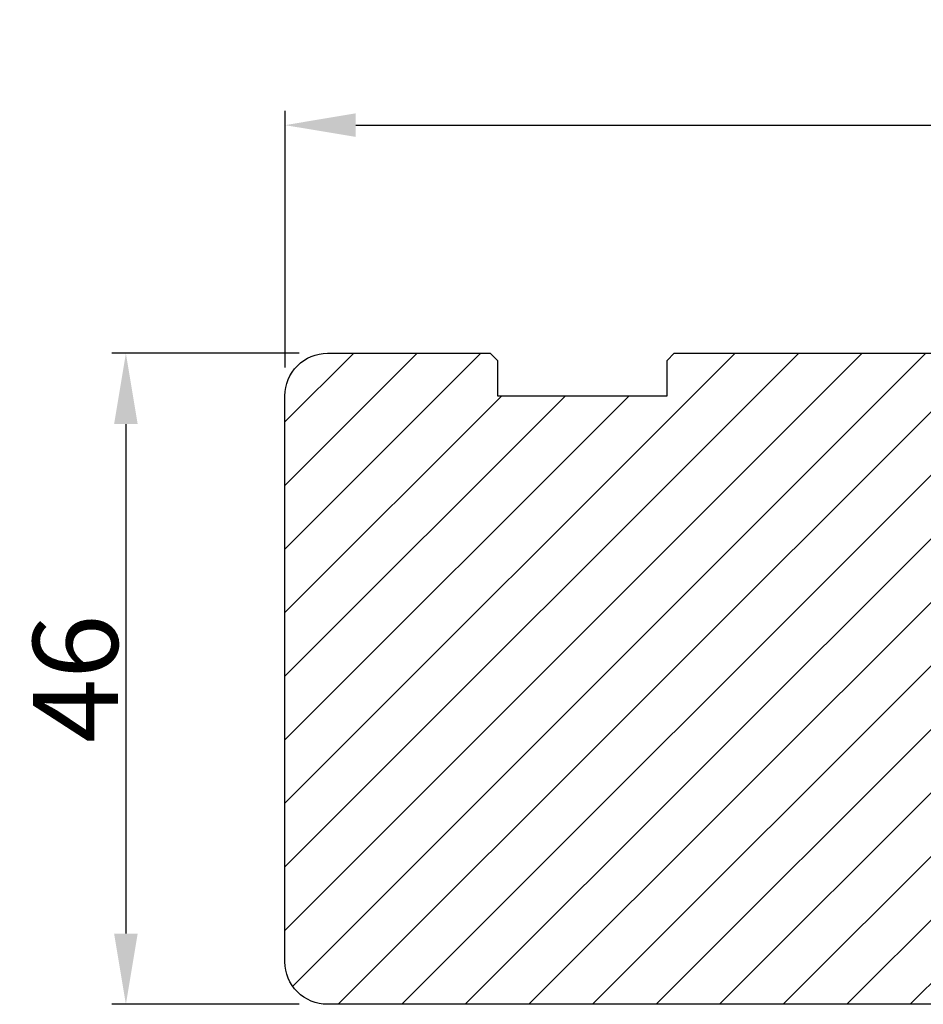
# Model space of a CAD drawing. Units: millimetres. Extents: x -138 to 7100, y -4282 to -53.
# Drawn here: x 240 to 256, y -367 to -349 of the extents above; entities that cross this region are included whole.
import ezdxf

# ---------------------------------------------------------------- set-up
doc = ezdxf.new("R2010")
doc.units = ezdxf.units.MM
doc.layers.get('0').update_dxf_attribs({"lineweight": 0})
doc.layers.get('DEFPOINTS').update_dxf_attribs({"lineweight": 0})
for name, color, linetype, lineweight in [('02 MEASURES', 156, 'Continuous', 13), ('03 FRAME', 40, 'Continuous', 25), ('04 FRAME HATCH', 40, 'Continuous', 0)]:
    doc.layers.add(name, color=color, linetype=linetype, lineweight=lineweight)
doc.styles.add('M1x0.25', font='arial.ttf', dxfattribs={"height": 1.5})
doc.dimstyles.new('M1x0.25', dxfattribs={"dimscale": 0, "dimtxt": 1.5, "dimasz": 1.25, "dimexe": 0.25, "dimexo": 0.5, "dimgap": 0.125, "dimtad": 1, "dimdec": 0, "dimlfac": 4, "dimdsep": 46, "dimtxsty": 'M1x0.25', "dimcen": -1, "dimclrd": 256, "dimclre": 256, "dimclrt": 256, "dimazin": 2, "dimtfac": 1, "dimtdec": 0, "dimtmove": 0, "dimatfit": 3, "dimfxl": 1, "dimtolj": 1, "dimarcsym": 0})

# ---------------------------------------------------------------- blocks, each defined once
blk = doc.blocks.new('*D118')
at = {"layer": '02 MEASURES', "lineweight": -2, "transparency": 16777216}
for p, q in [((244.555, -355.036), (241.245, -355.036)), ((241.495, -356.286), (241.495, -365.286)), ((244.555, -366.536), (241.245, -366.536))]:
    blk.add_line(p, q, dxfattribs=at)
at = {"layer": '02 MEASURES', "transparency": 16777216}
for points in [[(241.703, -356.286), (241.287, -356.286), (241.495, -355.036)], [(241.287, -365.286), (241.703, -365.286), (241.495, -366.536)]]:
    blk.add_solid(points, dxfattribs=at)
at = {"layer": 'DEFPOINTS', "color": 0, "transparency": 16777216}
for p in [(245.055, -355.036), (241.495, -366.536), (245.055, -366.536)]:
    blk.add_point(p, dxfattribs=at)
at = {"layer": '02 MEASURES', "transparency": 16777216, "insert": (240.604, -360.786), "char_height": 1.5, "attachment_point": 5, "rotation": 90, "style": 'M1x0.25'}
blk.add_mtext('\\A1;46', dxfattribs=at)
blk = doc.blocks.new('*D119')
at = {"layer": '02 MEASURES', "lineweight": -2, "transparency": 16777216}
for p, q in [((244.305, -355.286), (244.305, -350.757)), ((275.305, -355.286), (275.305, -350.757)), ((245.555, -351.007), (274.055, -351.007))]:
    blk.add_line(p, q, dxfattribs=at)
at = {"layer": '02 MEASURES', "transparency": 16777216}
for points in [[(245.555, -350.798), (245.555, -351.215), (244.305, -351.007)], [(274.055, -351.215), (274.055, -350.798), (275.305, -351.007)]]:
    blk.add_solid(points, dxfattribs=at)
at = {"layer": 'DEFPOINTS', "color": 0, "transparency": 16777216}
for p in [(275.305, -351.007), (244.305, -355.786), (275.305, -355.786)]:
    blk.add_point(p, dxfattribs=at)
at = {"layer": '02 MEASURES', "transparency": 16777216, "insert": (259.805, -350.129), "char_height": 1.5, "attachment_point": 5, "style": 'M1x0.25'}
blk.add_mtext('\\A1;124', dxfattribs=at)
blk = doc.blocks.new('TOP KARM')
at = {"layer": '04 FRAME HATCH'}
h = blk.add_hatch(dxfattribs=at)
h.set_pattern_fill('ANSI31', color=256, style=0)
h.paths.add_polyline_path([(3748.441, -497.285), (3748.441, -473.285, 0.414214), (3745.441, -470.285), (3743.645, -470.285, 0.361621), (3743.153, -470.694, -0.83205), (3738.728, -470.694, 0.361621), (3738.236, -470.285), (3733.941, -470.285), (3733.441, -470.785), (3733.441, -473.285), (3721.441, -473.285), (3721.441, -470.785), (3720.941, -470.285), (3718.926, -470.285), (3711.683, -473.285), (3710.441, -470.285), (3689.741, -470.285), (3689.241, -470.785), (3689.241, -480.285), (3685.241, -480.285), (3685.241, -470.785), (3684.741, -470.285), (3661.941, -470.285), (3661.441, -470.785), (3661.441, -473.285), (3649.441, -473.285), (3649.441, -470.785), (3648.941, -470.285), (3637.441, -470.285, 0.414214), (3634.441, -473.285), (3634.441, -513.285, 0.414214), (3637.441, -516.285), (3692.941, -516.285, 0.414214), (3694.441, -514.785), (3694.441, -501.785, -0.414214), (3695.941, -500.285), (3712.841, -500.285, 0.414214), (3714.341, -498.785), (3714.341, -493.285), (3726.741, -493.285), (3726.741, -498.785, 0.414214), (3728.241, -500.285), (3745.441, -500.285, 0.414214)])
at = {"layer": '03 FRAME'}
blk.add_lwpolyline([(3714.341, -493.285), (3714.341, -498.785, -0.414214), (3712.841, -500.285), (3695.941, -500.285, 0.414214), (3694.441, -501.785), (3694.441, -514.785, -0.414214), (3692.941, -516.285), (3637.441, -516.285, -0.414214), (3634.441, -513.285), (3634.441, -473.285, -0.414214), (3637.441, -470.285), (3648.941, -470.285), (3649.441, -470.785), (3649.441, -473.285), (3661.441, -473.285), (3661.441, -470.785), (3661.941, -470.285), (3684.741, -470.285), (3685.241, -470.785), (3685.241, -480.285), (3689.241, -480.285), (3689.241, -470.785), (3689.741, -470.285), (3710.441, -470.285), (3711.683, -473.285), (3718.926, -470.285), (3720.941, -470.285), (3721.441, -470.785), (3721.441, -473.285), (3733.441, -473.285), (3733.441, -470.785), (3733.941, -470.285), (3738.236, -470.285, -0.361621), (3738.728, -470.694, 0.83205), (3743.153, -470.694, -0.361621), (3743.645, -470.285), (3745.441, -470.285, -0.414214), (3748.441, -473.285), (3748.441, -497.285, -0.414214), (3745.441, -500.285), (3728.241, -500.285, -0.414214), (3726.741, -498.785), (3726.741, -493.285)], format="xyb", close=True, dxfattribs=at)

msp = doc.modelspace()

# ---------------------------------------------------------------- block references
at = {"xscale": 0.25, "yscale": 0.25, "zscale": 0.25}
msp.add_blockref('TOP KARM', (-664.306, -237.465), dxfattribs=at)

# ---------------------------------------------------------------- dimensions: what is measured, and where the dimension line sits
at = {"layer": '02 MEASURES'}
for base, p1, p2, angle, picture, middle in [((275.305, -351.007), (244.305, -355.786), (275.305, -355.786), 180, '*D119', (259.805, -350.129)), ((241.495, -366.536), (245.055, -355.036), (245.055, -366.536), 270, '*D118', (240.604, -360.786))]:
    dim = msp.add_linear_dim(base=base, p1=p1, p2=p2, angle=angle, dimstyle='M1x0.25', override={"dimscale": 1, "dimtmove": 1}, dxfattribs=at)
    dim.commit()
    dim.dimension.update_dxf_attribs({"geometry": picture, "text_midpoint": middle})

doc.saveas('drawing.dxf')
